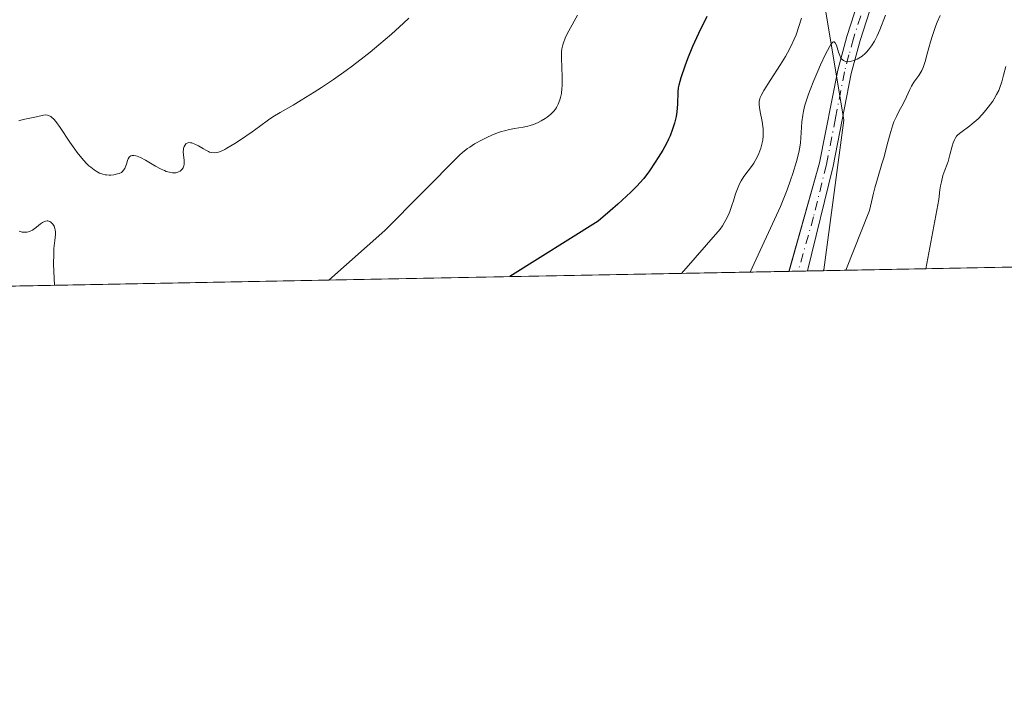
# Model space of a CAD drawing. Units: metres. Extents: x 632681 to 636184, y 4657969 to 4660348.
# Drawn here: x 635920 to 636063, y 4657969 to 4658069 of the extents above; entities that cross this region are included whole.
import ezdxf

# ---------------------------------------------------------------- set-up
doc = ezdxf.new("R2010")
doc.units = ezdxf.units.M
doc.header["$MEASUREMENT"] = 0
doc.linetypes.add('DGN Style 4', pattern=[2.6384748266838614, 1.318413404963828, -0.6592067024819142, 0.001648016756204785, -0.6592067024819142])
for name, color, linetype, lineweight in [('Comarca CxS', 21, 'Continuous', 0), ('Comunidad Autónoma CxS', 142, 'Continuous', 0), ('Curva de nivel maestra', 30, 'Continuous', 30), ('Curva de nivel normal', 30, 'Continuous', 0), ('Espacio natural protegido CxS', 121, 'Continuous', 0), ('Matorral CxS', 135, 'Continuous', 0), ('Municipio CxS', 4, 'Continuous', 0), ('Pista no pavimentada Cxs', 111, 'Continuous', 0), ('Pista no pavimentada eje', 91, 'DGN Style 4', 0), ('Provincia CxS', 1, 'Continuous', 0), ('Suelo desnudo CxS', 253, 'Continuous', 0)]:
    doc.layers.add(name, color=color, linetype=linetype, lineweight=lineweight)

# ---------------------------------------------------------------- blocks, each defined once
blk = doc.blocks.new('*U6')
at = {"layer": 'Suelo desnudo CxS', "color": 253, "linetype": 'Continuous', "lineweight": 0}
blk.add_polyline3d([(635906.5453000005, 4658169.255700001, 577.5650000000023), (635924.5018999996, 4658122.5349, 573.9977999999974), (635929.8239000002, 4658099.1075, 571.8898999999947), (635943.6601, 4658088.458900001, 571.4030000000057), (635957.2411000002, 4658090.3695, 571.3187999999936), (635971.7801000001, 4658095.641899999, 568.4833999999975), (635981.9754999997, 4658109.7543, 565.6539000000049), (636000.0692999996, 4658112.947699999, 559.761799999993), (636003.8289000001, 4658111.921900001, 558.5730999999942), (636011.7763, 4658109.7531, 556.140400000004), (636024.5484999996, 4658093.7797, 551.1055999999953), (636036.2553000003, 4658074.611300001, 544.9137000000047), (636039.6453, 4658053.994100001, 539.7538999999961), (636036.7522999998, 4658032.3661, 538.2363000000041), (636036.6964999996, 4658032.2423, 538.224000000002), (635884.9645999996, 4658029.364800001, 565.5874999999943)], dxfattribs=at)
blk = doc.blocks.new('*U17')
at = {"layer": 'Espacio natural protegido CxS', "color": 121, "linetype": 'Continuous', "lineweight": 0, "flags": 128}
blk.add_lwpolyline([(636156.2966999991, 4658827.65), (636171.570001005, 4658034.799983442), (635565.4682000007, 4658023.306)], dxfattribs=at)

msp = doc.modelspace()

# ---------------------------------------------------------------- linework, layer by layer
at = {"layer": 'Comarca CxS', "color": 21, "linetype": 'Continuous', "lineweight": 0, "flags": 128}
msp.add_lwpolyline([(633538.1615000009, 4657984.860400002), (632723.960000978, 4657969.419983441), (632680.5500009785, 4660282.559983415), (635813.9597989261, 4660342.010479189), (635846.7489999994, 4660265.548000001), (635884.1800000007, 4660185.893999998), (635919.828, 4660110.250999999), (635950.3980000005, 4660049.955999999), (635984.7869999999, 4659977.831999999), (636015.794, 4659911.955999999), (636043.88, 4659849.926999999), (636067.1349999988, 4659799.566000001), (636076.703, 4659779.024000001), (636094.9070000006, 4659731.549000001), (636113.6329999996, 4659679.768999999), (636141.3829999994, 4659600.814), (636141.4038162358, 4659600.7536056), (636156.2966999991, 4658827.65), (636171.570001005, 4658034.799983442), (635565.4682000007, 4658023.306), (633980.1233999998, 4657993.241699998)], close=True, dxfattribs=at)
at = {"layer": 'Comunidad Autónoma CxS', "color": 142, "linetype": 'Continuous', "lineweight": 0, "flags": 128}
msp.add_lwpolyline([(633538.1615000009, 4657984.860400002), (632723.960000978, 4657969.419983441), (632680.5500009785, 4660282.559983415), (635813.9597989261, 4660342.010479189), (635846.7489999994, 4660265.548000001), (635884.1800000007, 4660185.893999998), (635919.828, 4660110.250999999), (635950.3980000005, 4660049.955999999), (635984.7869999999, 4659977.831999999), (636015.794, 4659911.955999999), (636043.88, 4659849.926999999), (636067.1349999988, 4659799.566000001), (636076.703, 4659779.024000001), (636094.9070000006, 4659731.549000001), (636113.6329999996, 4659679.768999999), (636141.3829999994, 4659600.814), (636141.4038162358, 4659600.7536056), (636156.2966999991, 4658827.65), (636171.570001005, 4658034.799983442), (635565.4682000007, 4658023.306), (633980.1233999998, 4657993.241699998)], close=True, dxfattribs=at)
at = {"layer": 'Curva de nivel maestra', "color": 30, "linetype": 'Continuous', "lineweight": 30, "elevation": 550, "flags": 128}
msp.add_lwpolyline([(636019.8499999996, 4658068.9901), (636018.6500000004, 4658066.5101), (636017.79, 4658064.640100001), (636017.0599999997, 4658062.880100001), (636016.6600000003, 4658061.8201), (636016.0800000001, 4658060.110099999), (636015.7699999996, 4658059.050100001), (636015.6900000004, 4658058.6501), (636015.6399999997, 4658058.040100001), (636015.5999999996, 4658056.3101), (636015.5, 4658055.220100001), (636015.4000000004, 4658054.520099999), (636015.3200000003, 4658054.1601), (636015.1799999997, 4658053.590100001), (636014.9000000004, 4658052.690099999), (636014.5300000003, 4658051.7401), (636014.2999999998, 4658051.2401), (636014.04, 4658050.720100001), (636013.4600000001, 4658049.6501), (636012.8200000003, 4658048.590100001), (636012.3899999997, 4658047.9101), (636011.5599999997, 4658046.690099999), (636010.7199999997, 4658045.590100001), (636010.1699999999, 4658044.950099999), (636009.7800000003, 4658044.520099999), (636008.8399999999, 4658043.600099999), (636006.9800000006, 4658041.870100001), (636005.8799999999, 4658040.9001), (636004.1200000001, 4658039.380100001), (635991.3268999998, 4658031.384400001), (635991.3230999997, 4658031.381999999)], dxfattribs=at)
at = {"layer": 'Curva de nivel normal', "color": 30, "linetype": 'Continuous', "lineweight": 0, "flags": 128}
for points, elevation in [([(635976.7400000002, 4658068.7601), (635975.9400000004, 4658068.0001), (635974.2300000006, 4658066.440099999), (635972.3899999997, 4658064.870100001), (635971.1299999999, 4658063.840100001), (635970.2800000003, 4658063.170100001), (635968.5899999999, 4658061.870100001), (635967.6500000004, 4658061.1801), (635965.8300000001, 4658059.890100001), (635964.1200000001, 4658058.7401), (635963.0499999998, 4658058.050100001), (635961.1600000003, 4658056.870100001), (635959.9800000006, 4658056.170100001), (635958.1399999997, 4658055.110099999), (635957.0599999997, 4658054.460100001), (635956.4100000003, 4658054.030099999), (635955.1399999997, 4658053.090100001), (635954.0800000001, 4658052.3101), (635952.3899999997, 4658051.1601), (635951.54, 4658050.610099999), (635950.4199999999, 4658049.940099999), (635950.1100000005, 4658049.770099999), (635949.5999999996, 4658049.520099999), (635949.1900000004, 4658049.370100001), (635948.9699999997, 4658049.3201), (635948.5800000001, 4658049.280099999), (635948.1900000004, 4658049.3201), (635947.9199999999, 4658049.390100001), (635947.7400000002, 4658049.460100001), (635947.3499999996, 4658049.6501), (635947.0199999996, 4658049.840100001), (635946.3099999997, 4658050.270099999), (635945.7800000003, 4658050.540100001), (635945.3499999996, 4658050.700099999), (635945.1600000003, 4658050.7401), (635944.8899999997, 4658050.7501), (635944.6600000003, 4658050.690099999), (635944.5499999998, 4658050.640100001), (635944.4600000001, 4658050.5601), (635944.3099999997, 4658050.360099999), (635944.2300000006, 4658050.190099999), (635944.1500000004, 4658049.920100001), (635944.1299999999, 4658049.770099999), (635944.1100000005, 4658049.4001), (635944.1399999997, 4658049.0001), (635944.2400000002, 4658048.1601), (635944.25, 4658047.7601), (635944.2400000002, 4658047.5801), (635944.2000000002, 4658047.4101), (635944.0800000001, 4658047.110099999), (635943.9000000004, 4658046.860099999), (635943.7599999999, 4658046.720100001), (635943.6600000003, 4658046.640100001), (635943.4299999997, 4658046.5101), (635943.2999999998, 4658046.460100001), (635943.0300000003, 4658046.390100001), (635942.7400000002, 4658046.380100001), (635942.54, 4658046.390100001), (635942.1100000005, 4658046.460100001), (635941.6399999997, 4658046.600099999), (635941.3700000001, 4658046.700099999), (635940.9199999999, 4658046.9001), (635940.0700000003, 4658047.360099999), (635938.6299999999, 4658048.220100001), (635937.9000000004, 4658048.610099999), (635937.4500000002, 4658048.800100001), (635937.25, 4658048.860099999), (635936.9699999997, 4658048.9101), (635936.7300000006, 4658048.9101), (635936.5199999996, 4658048.8301), (635936.3799999999, 4658048.7401), (635936.29, 4658048.640100001), (635936.1399999997, 4658048.420100001), (635936.0300000003, 4658048.170100001), (635935.8700000001, 4658047.630100001), (635935.7199999997, 4658047.1801), (635935.6399999997, 4658046.9901), (635935.4800000006, 4658046.7501), (635935.2800000003, 4658046.540100001), (635935.1500000004, 4658046.450099999), (635934.8499999996, 4658046.300100001), (635934.6100000005, 4658046.220100001), (635934.0700000003, 4658046.100099999), (635933.6299999999, 4658046.0601), (635933.4000000004, 4658046.0601), (635933, 4658046.090100001), (635932.7999999998, 4658046.120100001), (635932.4800000006, 4658046.190099999), (635932, 4658046.360099999), (635931.4800000006, 4658046.630100001), (635931.2100000001, 4658046.800100001), (635930.7100000001, 4658047.190099999), (635930.4500000002, 4658047.4101), (635930.0499999998, 4658047.800100001), (635929.4100000003, 4658048.5001), (635928.75, 4658049.3301), (635928.4000000004, 4658049.800100001), (635927.7000000002, 4658050.840100001), (635926.3099999997, 4658052.950099999), (635925.6699999999, 4658053.800100001), (635925.3799999999, 4658054.130100001), (635925.1100000005, 4658054.380100001), (635924.9400000004, 4658054.5101), (635924.6200000001, 4658054.670100001), (635924.4699999997, 4658054.720100001), (635924.1699999999, 4658054.7501), (635923.8899999997, 4658054.720100001), (635922.8499999996, 4658054.470100001), (635921.1900000004, 4658054.1601), (635920.6200000001, 4658054.0101), (635920.3399999999, 4658053.9001)], 560), ([(635965.1458000002, 4658030.885500001), (635973.2400000002, 4658038.040100001), (635984.0700000003, 4658048.960100001), (635984.54, 4658049.370100001), (635985.2100000001, 4658049.890100001), (635985.54, 4658050.120100001), (635986.25, 4658050.5701), (635987.3300000001, 4658051.1601), (635987.9199999999, 4658051.450099999), (635988.8200000003, 4658051.860099999), (635989.7100000001, 4658052.200099999), (635990.1399999997, 4658052.350099999), (635990.5499999998, 4658052.470100001), (635991.3099999997, 4658052.6601), (635992.0199999996, 4658052.790100001), (635993.25, 4658052.9801), (635993.9600000001, 4658053.130100001), (635994.2800000003, 4658053.220100001), (635994.7599999999, 4658053.370100001), (635995.4400000004, 4658053.6601), (635995.8799999999, 4658053.890100001), (635996.4600000001, 4658054.2301), (635996.7300000006, 4658054.420100001), (635997.2800000003, 4658054.850099999), (635997.5800000001, 4658055.140100001), (635997.7100000001, 4658055.290100001), (635997.9500000002, 4658055.600099999), (635998.0899999999, 4658055.8201), (635998.3399999999, 4658056.3201), (635998.5800000001, 4658056.9301), (635998.6799999997, 4658057.270099999), (635998.8099999997, 4658057.870100001), (635998.8899999997, 4658058.5601), (635998.9199999999, 4658058.950099999), (635998.9299999997, 4658059.370100001), (635998.9199999999, 4658060.270099999), (635998.8200000003, 4658062.950099999), (635998.8399999999, 4658063.890100001), (635998.8799999999, 4658064.300100001), (635999, 4658064.9001), (635999.0899999999, 4658065.200099999), (635999.3399999999, 4658065.840100001), (635999.5, 4658066.190099999), (635999.8899999997, 4658066.9301), (636001.1500000004, 4658069.1601)], 555), ([(636016.1727999998, 4658031.8532), (636021.79, 4658038.2401), (636022.0999999996, 4658038.7401), (636022.5899999999, 4658039.600099999), (636022.9600000001, 4658040.3301), (636023.1500000004, 4658040.780099999), (636023.4699999997, 4658041.6501), (636023.6900000004, 4658042.360099999), (636023.9900000002, 4658043.350099999), (636024.1600000003, 4658043.840100001), (636024.4500000002, 4658044.5601), (636024.6200000001, 4658044.9101), (636024.7999999998, 4658045.2401), (636025.2000000002, 4658045.860099999), (636026.4400000004, 4658047.5101), (636026.6200000001, 4658047.780099999), (636026.9500000002, 4658048.300100001), (636027.2199999997, 4658048.840100001), (636027.3799999999, 4658049.190099999), (636027.6500000004, 4658049.9301), (636027.8600000005, 4658050.700099999), (636027.9299999997, 4658051.100099999), (636028, 4658051.7301), (636028, 4658052.390100001), (636027.9800000006, 4658052.7401), (636027.9500000002, 4658053.090100001), (636027.8399999999, 4658053.8201), (636027.5599999997, 4658055.210100001), (636027.4500000002, 4658055.8101), (636027.4000000004, 4658056.2501), (636027.3899999997, 4658056.460100001), (636027.4299999997, 4658056.770099999), (636027.5099999999, 4658057.100099999), (636027.5800000001, 4658057.280099999), (636027.7100000001, 4658057.5701), (636028.1100000005, 4658058.280099999), (636029.0199999996, 4658059.720100001), (636030.5199999996, 4658062.030099999), (636031.2199999997, 4658063.190099999), (636031.5300000003, 4658063.7301), (636032.0599999997, 4658064.7601), (636032.5, 4658065.7301), (636032.75, 4658066.350099999), (636033.1600000003, 4658067.5601), (636033.5199999996, 4658068.7601)], 545), ([(636026.1005999995, 4658032.041400001), (636030.4800000006, 4658041.540100001), (636031.4600000001, 4658043.950099999), (636031.9699999997, 4658045.350099999), (636032.2800000003, 4658046.300100001), (636032.7999999998, 4658048.020099999), (636033.1399999997, 4658049.3101), (636033.2599999999, 4658049.860099999), (636033.3799999999, 4658050.690099999), (636033.5999999996, 4658053.7401), (636033.7199999997, 4658054.7401), (636033.8200000003, 4658055.280099999), (636034.0300000003, 4658056.1601), (636034.3399999999, 4658057.1801), (636034.54, 4658057.7601), (636034.7699999996, 4658058.380100001), (636035.3099999997, 4658059.720100001), (636035.9000000004, 4658061.090100001), (636036.2999999998, 4658061.9801), (636037.0199999996, 4658063.520099999), (636037.5700000003, 4658064.610099999), (636037.79, 4658064.960100001), (636037.9699999997, 4658065.200099999), (636038.0499999998, 4658065.280099999), (636038.1600000003, 4658065.340100001), (636038.2699999996, 4658065.340100001), (636038.4299999997, 4658065.1801), (636038.5899999999, 4658064.8201), (636038.8899999997, 4658063.8301), (636039.0599999997, 4658063.360099999), (636039.25, 4658062.9801), (636039.3499999996, 4658062.8301), (636039.4299999997, 4658062.7501), (636039.5999999996, 4658062.610099999), (636039.79, 4658062.520099999), (636039.9199999999, 4658062.4801), (636040.2400000002, 4658062.450099999), (636040.5899999999, 4658062.4801), (636040.79, 4658062.520099999), (636041.0899999999, 4658062.610099999), (636041.5700000003, 4658062.8101), (636042.0599999997, 4658063.100099999), (636042.2999999998, 4658063.270099999), (636042.7300000006, 4658063.630100001), (636042.9299999997, 4658063.8301), (636043.2300000006, 4658064.170100001), (636043.6699999999, 4658064.7501), (636044.0800000001, 4658065.4301), (636044.2800000003, 4658065.800100001), (636044.4699999997, 4658066.200099999), (636044.8499999996, 4658067.0801), (636045.7100000001, 4658069.200099999)], 540), ([(636053.5899999999, 4658069.120100001), (636053.1600000003, 4658068.1501), (636052.9100000003, 4658067.520099999), (636052.4800000006, 4658066.2601), (636052.2000000002, 4658065.3301), (636051.7400000002, 4658063.5701), (636051.4299999997, 4658062.460100001), (636051.1399999997, 4658061.630100001), (636050.9400000004, 4658061.190099999), (636050.7999999998, 4658060.940099999), (636050.5199999996, 4658060.4801), (636049.79, 4658059.5001), (636049.4299999997, 4658058.9101), (636049.2000000002, 4658058.440099999), (636048.7300000006, 4658057.360099999), (636048.3099999997, 4658056.4801), (636047.6299999999, 4658055.2401), (636047.2699999996, 4658054.550100001), (636046.9100000003, 4658053.770099999), (636046.75, 4658053.340100001), (636046.4400000004, 4658052.380100001), (636046.25, 4658051.700099999), (636045.8899999997, 4658050.270099999), (636045.4800000006, 4658048.6801), (636045.1799999997, 4658047.6801), (636044.5199999996, 4658045.530099999), (636044.1600000003, 4658044.200099999), (636043.9600000001, 4658043.4301), (636043.3600000005, 4658040.960100001), (636039.9414999997, 4658032.303900001)], 535), ([(636063.1100000005, 4658061.770099999), (636062.7800000003, 4658060.5001), (636062.5199999996, 4658059.530099999), (636062.2400000002, 4658058.710100001), (636062.0700000003, 4658058.300100001), (636061.7699999996, 4658057.700099999), (636061.4100000003, 4658057.0801), (636061.2100000001, 4658056.7601), (636060.9000000004, 4658056.3201), (636060.2199999997, 4658055.440099999), (636059.6600000003, 4658054.800100001), (636059.0800000001, 4658054.200099999), (636058.7999999998, 4658053.9301), (636058.2400000002, 4658053.450099999), (636057.8799999999, 4658053.170100001), (636056.5899999999, 4658052.2301), (636056.1500000004, 4658051.860099999), (636055.9800000006, 4658051.670100001), (636055.75, 4658051.340100001), (636055.6600000003, 4658051.1601), (636055.4800000006, 4658050.7401), (636055.3300000001, 4658050.220100001), (636055.0199999996, 4658049.0101), (636054.7400000002, 4658048.040100001), (636054.5899999999, 4658047.630100001), (636054.2599999999, 4658046.7601), (636054, 4658046.0001), (636053.7699999996, 4658045.0801), (636053.6600000003, 4658044.530099999), (636053.5700000003, 4658043.920100001), (636053.4100000003, 4658042.550100001), (636051.5207000002, 4658032.523499999)], 530), ([(635920.3499999996, 4658037.960100001), (635920.5, 4658037.9001), (635920.7999999998, 4658037.8301), (635921.0999999996, 4658037.800100001), (635921.2599999999, 4658037.800100001), (635921.5, 4658037.8201), (635921.8799999999, 4658037.920100001), (635922.2699999996, 4658038.090100001), (635922.4699999997, 4658038.220100001), (635922.8899999997, 4658038.540100001), (635923.4699999997, 4658039.0001), (635923.7599999999, 4658039.190099999), (635924.04, 4658039.350099999), (635924.1900000004, 4658039.4001), (635924.4000000004, 4658039.440099999), (635924.5300000003, 4658039.4301), (635924.7999999998, 4658039.360099999), (635924.9600000001, 4658039.2601), (635925.1600000003, 4658039.0801), (635925.25, 4658038.970100001), (635925.4199999999, 4658038.6801), (635925.54, 4658038.3301), (635925.5800000001, 4658038.130100001), (635925.5999999996, 4658037.8201), (635925.5999999996, 4658037.4801), (635925.5, 4658036.620100001), (635925.4000000004, 4658035.450099999), (635925.3600000005, 4658034.6801), (635925.3399999999, 4658033.200099999), (635925.4998000005, 4658030.1337)], 555)]:
    msp.add_lwpolyline(points, dxfattribs=dict(at, elevation=elevation))
at = {"layer": 'Espacio natural protegido CxS', "color": 121, "linetype": 'Continuous', "lineweight": 0, "flags": 128}
msp.add_lwpolyline([(633538.1615000009, 4657984.860400002), (632723.960000978, 4657969.419983441), (632680.5500009785, 4660282.559983415), (635813.9597989261, 4660342.010479189), (635846.7489999994, 4660265.548000001), (635884.1800000007, 4660185.893999998), (635919.828, 4660110.250999999), (635950.3980000005, 4660049.955999999), (635984.7869999999, 4659977.831999999), (636015.794, 4659911.955999999), (636043.88, 4659849.926999999), (636067.1349999988, 4659799.566000001), (636076.703, 4659779.024000001), (636094.9070000006, 4659731.549000001), (636113.6329999996, 4659679.768999999), (636141.3829999994, 4659600.814), (636141.4038162358, 4659600.7536056), (636156.2966999991, 4658827.65), (636171.570001005, 4658034.799983442), (635565.4682000007, 4658023.306), (633980.1233999998, 4657993.241699998)], close=True, dxfattribs=at)
msp.add_lwpolyline([(633538.1615000009, 4657984.860400002), (632723.960000978, 4657969.419983441), (632680.5500009785, 4660282.559983415), (635813.9597989261, 4660342.010479189), (635846.7489999994, 4660265.548000001), (635884.1800000007, 4660185.893999998), (635919.828, 4660110.250999999), (635950.3980000005, 4660049.955999999), (635984.7869999999, 4659977.831999999), (636015.794, 4659911.955999999), (636043.88, 4659849.926999999), (636067.1349999988, 4659799.566000001), (636076.703, 4659779.024000001), (636094.9070000006, 4659731.549000001), (636113.6329999996, 4659679.768999999), (636141.3829999994, 4659600.814), (636141.4038162358, 4659600.7536056), (636156.2966999991, 4658827.65), (636171.570001005, 4658034.799983442), (635565.4682000007, 4658023.306), (633980.1233999998, 4657993.241699998)], close=True, dxfattribs=at)
at = {"layer": 'Matorral CxS', "color": 135, "linetype": 'Continuous', "lineweight": 0, "extrusion": (0.3473604776057734, 0.006586997141369559, 0.9377085421740321), "elevation": 252121.1529431427, "flags": 128}
msp.add_lwpolyline([(4645135.967960296, -678975.6959325478), (4645135.967960296, -678936.0077054796)], dxfattribs=at)
at = {"layer": 'Matorral CxS', "color": 135, "linetype": 'Continuous', "lineweight": 0}
for points in [[(636073.9057, 4658032.947899999, 524.4354000000021), (636036.6964999996, 4658032.2423, 538.224000000002), (636036.7522999998, 4658032.3661, 538.2363000000041), (636039.6453, 4658053.994100001, 539.7538999999961), (636036.2553000003, 4658074.611300001, 544.9137000000047), (636039.9452999998, 4658086.1939, 545.2988000000041), (636040.4685000004, 4658088.2949, 545.3895000000048), (636048.0066999998, 4658094.744899999, 543.1953999999969), (636057.3744999999, 4658106.933499999, 542.9841000000015), (636060.3914999999, 4658119.0393, 543.6830999999949), (636064.6058999998, 4658136.875299999, 543.4456000000064)], [(636036.2553000003, 4658074.611300001, 544.9137000000047), (636039.6453, 4658053.994100001, 539.7538999999961), (636036.7522999998, 4658032.3661, 538.2363000000041), (636036.6964999996, 4658032.2424, 538.224000000002)]]:
    msp.add_polyline3d(points, dxfattribs=at)
at = {"layer": 'Municipio CxS', "color": 4, "linetype": 'Continuous', "lineweight": 0, "flags": 128}
msp.add_lwpolyline([(633538.1615000009, 4657984.860400002), (632723.960000978, 4657969.419983441), (632680.5500009785, 4660282.559983415), (635813.9597989261, 4660342.010479189), (635846.7489999994, 4660265.548000001), (635884.1800000007, 4660185.893999998), (635919.828, 4660110.250999999), (635950.3980000005, 4660049.955999999), (635984.7869999999, 4659977.831999999), (636015.794, 4659911.955999999), (636043.88, 4659849.926999999), (636067.1349999988, 4659799.566000001), (636076.703, 4659779.024000001), (636094.9070000006, 4659731.549000001), (636113.6329999996, 4659679.768999999), (636141.3829999994, 4659600.814), (636141.4038162358, 4659600.7536056), (636156.2966999991, 4658827.65), (636171.570001005, 4658034.799983442), (635565.4682000007, 4658023.306), (633980.1233999998, 4657993.241699998)], close=True, dxfattribs=at)
at = {"layer": 'Pista no pavimentada Cxs', "color": 111, "linetype": 'Continuous', "lineweight": 0, "extrusion": (0.2913366068248799, 0.005509109519639352, 0.9566047413828065), "elevation": 211476.2810231964, "flags": 128}
msp.add_lwpolyline([(4645174.496342422, -692412.9398886627), (4645174.496342422, -692410.1587237536)], dxfattribs=at)
at = {"layer": 'Pista no pavimentada Cxs', "color": 111, "linetype": 'Continuous', "lineweight": 0}
for points in [[(636031.7296000002, 4658032.148399999, 538.7238999999972), (636036.1601, 4658047.8101, 539.656799999997), (636038.7901, 4658061.210100001, 540.4130000000005), (636040.0800999999, 4658066.090100001, 541.0344000000041), (636045.5800999999, 4658083.090100001, 542.0121999999974), (636049.3000999996, 4658094.5801, 542.3285000000033), (636054.2801000001, 4658108.800100001, 543.0550999999978), (636057.0500999996, 4658118.9901, 543.8540000000066), (636058.2401000002, 4658125.0601, 544.1649999999936), (636057.5601000005, 4658134.020099999, 544.4431999999942), (636056.2301000003, 4658138.920100001, 544.7728999999963), (636053.6501000002, 4658144.3301, 544.8343000000023), (636050.9001000002, 4658147.7501, 545.1156999999948), (636046.2100999998, 4658152.470100001, 545.4098999999987), (636042.4801000003, 4658155.8101, 545.6793000000034), (636036.4700999996, 4658160.100099999, 546.3359000000055), (636017.9901000002, 4658170.4901, 547.0899000000063), (636013.0401, 4658173.710100001, 547.4147999999988), (636006.9301000005, 4658179.130100001, 548.2544000000053), (635998.7500999998, 4658190.850099999, 549.5847000000067), (635997.6401000004, 4658193.270099999, 549.1753000000026), (635995.9600999998, 4658198.9801, 549.3947999999946)], [(635999.5201000003, 4658193.970100001, 549.1037000000069), (636000.4901000002, 4658191.850099999, 549.3334000000032), (636008.4301000005, 4658180.4801, 548.1680000000051), (636014.2600999996, 4658175.3101, 547.3295999999973), (636019.0301000001, 4658172.210100001, 547.1119999999937), (636037.5500999996, 4658161.800100001, 546.2502999999997), (636043.7401000002, 4658157.370100001, 545.6214000000036), (636047.5800999999, 4658153.9301, 545.3432999999932), (636052.4001000002, 4658149.090100001, 545.0130000000064), (636055.3501000004, 4658145.4101, 544.7390000000014), (636058.1101000002, 4658139.620100001, 544.5868000000046), (636059.5401, 4658134.360099999, 544.4205999999976), (636060.2401000002, 4658125.020099999, 544.0614999999962), (636059.9401000004, 4658122.370100001, 543.9128000000055), (636058.9901000002, 4658118.4901, 543.7081999999937), (636056.2001, 4658108.200099999, 542.892399999997), (636051.2001, 4658093.940099999, 542.0757000000012), (636047.4801000003, 4658082.470100001, 541.5013000000035), (636042.0100999996, 4658065.530099999, 540.3752999999997), (636040.7301000003, 4658060.7501, 539.9633000000031), (636038.1201, 4658047.370100001, 538.8687999999966), (636034.3896000005, 4658032.1987, 537.9134999999952)], [(636047.4801000003, 4658082.470100001, 541.5013000000035), (636042.0100999996, 4658065.530099999, 540.3752999999997), (636040.7301000003, 4658060.7501, 539.9633000000031), (636038.1201, 4658047.370100001, 538.8687999999966), (636034.3896000005, 4658032.198999999, 537.9135999999999), (636031.7292, 4658032.1481, 538.7241000000067), (636031.7301000003, 4658032.1501, 538.724000000002), (636036.1601, 4658047.8101, 539.656799999997), (636038.7901, 4658061.210100001, 540.4130000000005), (636040.0800999999, 4658066.090100001, 541.0344000000041), (636045.5800999999, 4658083.090100001, 542.0121999999974)]]:
    msp.add_polyline3d(points, dxfattribs=at)
at = {"layer": 'Pista no pavimentada eje', "color": 91, "linetype": 'DGN Style 4', "lineweight": 0}
msp.add_polyline3d([(636043.7950999998, 4658074.3101, 540.8301999999967), (636041.0450999998, 4658065.8101, 540.6964000000007), (636040.4051000001, 4658063.420100001, 540.4927000000025), (636039.7600999996, 4658060.9801, 540.1870000000055), (636038.4451000001, 4658054.280099999, 539.3883999999962), (636037.1401000004, 4658047.590100001, 539.2638000000006), (636035.2751000002, 4658040.005100001, 538.8462000000001), (636033.0601000005, 4658032.175100001, 538.2323999999935), (636033.0592999998, 4658032.1733, 538.2323999999935)], dxfattribs=at)
at = {"layer": 'Provincia CxS', "color": 1, "linetype": 'Continuous', "lineweight": 0, "flags": 128}
msp.add_lwpolyline([(633538.1615000009, 4657984.860400002), (632723.960000978, 4657969.419983441), (632680.5500009785, 4660282.559983415), (635813.9597989261, 4660342.010479189), (635846.7489999994, 4660265.548000001), (635884.1800000007, 4660185.893999998), (635919.828, 4660110.250999999), (635950.3980000005, 4660049.955999999), (635984.7869999999, 4659977.831999999), (636015.794, 4659911.955999999), (636043.88, 4659849.926999999), (636067.1349999988, 4659799.566000001), (636076.703, 4659779.024000001), (636094.9070000006, 4659731.549000001), (636113.6329999996, 4659679.768999999), (636141.3829999994, 4659600.814), (636141.4038162358, 4659600.7536056), (636156.2966999991, 4658827.65), (636171.570001005, 4658034.799983442), (635565.4682000007, 4658023.306), (633980.1233999998, 4657993.241699998)], close=True, dxfattribs=at)
at = {"layer": 'Suelo desnudo CxS', "color": 253, "linetype": 'Continuous', "lineweight": 0, "extrusion": (0.1195914351713601, 0.002268051914856358, 0.9928206003977587), "elevation": 87164.28979239104, "flags": 128}
msp.add_lwpolyline([(4645134.518837064, -718976.9358875211), (4645134.518837064, -718864.8217634546)], dxfattribs=at)
at = {"layer": 'Suelo desnudo CxS', "color": 253, "linetype": 'Continuous', "lineweight": 0, "extrusion": (0.3780729408541101, 0.007165642381836878, 0.9257480785630507), "elevation": 274343.6732898233, "flags": 128}
msp.add_lwpolyline([(4645143.158715147, -670210.903618298), (4645143.158715147, -670209.4671164916)], dxfattribs=at)
at = {"layer": 'Suelo desnudo CxS', "color": 253, "linetype": 'Continuous', "lineweight": 0, "extrusion": (0.2126234030996855, 0.004027442691352772, 0.9771259223660359), "elevation": 154522.155911197, "flags": 128}
msp.add_lwpolyline([(4645151.408954885, -707456.9169846405), (4645151.408954885, -707455.5551963453)], dxfattribs=at)
at = {"layer": 'Suelo desnudo CxS', "color": 253, "linetype": 'Continuous', "lineweight": 0, "extrusion": (0.2119999830765018, 0.004016125915875315, 0.9772614173844124), "elevation": 154072.9984272283, "flags": 128}
msp.add_lwpolyline([(4645149.729544176, -707568.258495375), (4645149.729544176, -707565.8975980273)], dxfattribs=at)
at = {"layer": 'Suelo desnudo CxS', "color": 253, "linetype": 'Continuous', "lineweight": 0, "extrusion": (0.3350408486713993, 0.006354045492164868, 0.9421821776214152), "elevation": 243177.655113627, "flags": 128}
msp.add_lwpolyline([(4645134.530016895, -682076.8062130633), (4645134.530016895, -682039.1465331301)], dxfattribs=at)
at = {"layer": 'Suelo desnudo CxS', "color": 253, "linetype": 'Continuous', "lineweight": 0}
msp.add_polyline3d([(636036.2553000003, 4658074.611300001, 544.9137000000047), (636039.6453, 4658053.994100001, 539.7538999999961), (636036.7522999998, 4658032.3661, 538.2363000000041), (636036.6964999996, 4658032.2424, 538.224000000002)], dxfattribs=at)

# ---------------------------------------------------------------- block references
at = {"layer": 'Espacio natural protegido CxS', "color": 121, "linetype": 'Continuous', "lineweight": 0}
msp.add_blockref('*U17', (0, 0), dxfattribs=at)
at = {"layer": 'Suelo desnudo CxS', "color": 253, "linetype": 'Continuous', "lineweight": 0}
msp.add_blockref('*U6', (0, 0), dxfattribs=at)

doc.saveas('drawing.dxf')
